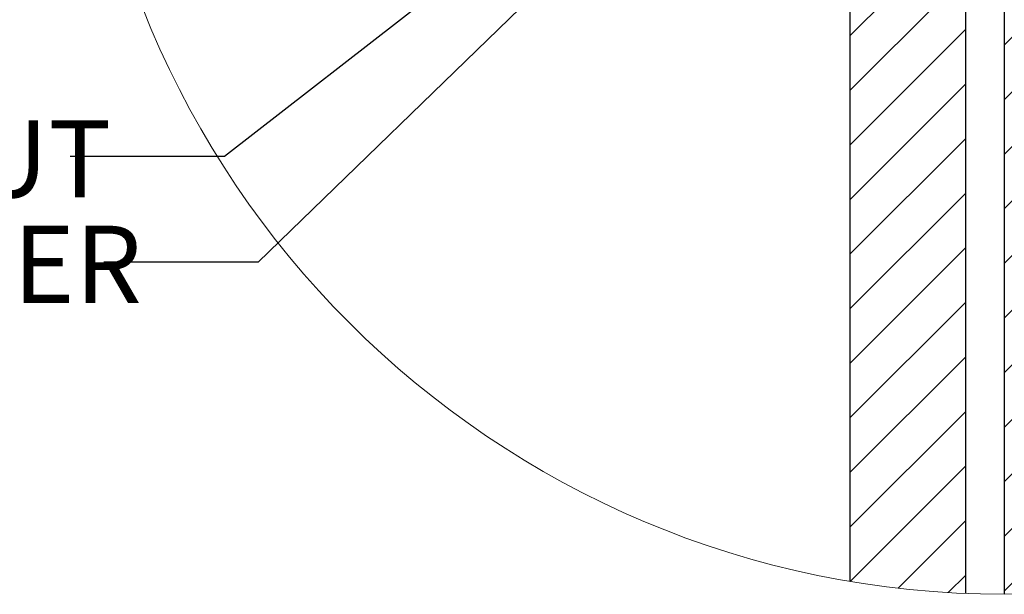
# Model space of a CAD drawing. Units: inches. Extents: x 0.3 to 33.8, y -0.2 to 21.6.
# Drawn here: x 1.9 to 3.5, y 2.2 to 3.2 of the extents above; entities that cross this region are included whole.
import ezdxf

# ---------------------------------------------------------------- set-up
doc = ezdxf.new("R2010")
doc.units = ezdxf.units.IN
doc.header["$MEASUREMENT"] = 0
doc.layers.add('SLD-0', color=179, linetype='Continuous')
doc.styles.add('SLDTEXTSTYLE0', font='TXT', dxfattribs={"width": 0.75})
doc.styles.add('SLDTEXTSTYLE5', font='TXT', dxfattribs={"width": 0.7})
doc.dimstyles.new('SLDDIMSTYLE1', dxfattribs={"dimtxt": 0.18, "dimasz": 0.13, "dimexe": 0, "dimexo": 0.0625, "dimgap": 0, "dimtad": 0, "dimtih": 1, "dimtoh": 1, "dimdec": 0, "dimrnd": 1e-09, "dimzin": 0, "dimdsep": 46, "dimlunit": 5, "dimtxsty": 'Standard', "dimsah": 1, "dimcen": 0.09, "dimadec": 0, "dimazin": 0, "dimtfac": 0.13, "dimtdec": 0, "dimtofl": 0, "dimtmove": 0, "dimatfit": 3, "dimfxl": 1, "dimfrac": 2, "dimtolj": 1, "dimtzin": 0, "dimarcsym": 0})

# ---------------------------------------------------------------- blocks, each defined once
blk = doc.blocks.new('SW_HATCH_11')
at = {"color": 0, "linetype": 'Continuous', "lineweight": 18}
for p, q in [((0.1381, -1.8948), (-0.0494, -2.0823)), ((0.1381, -1.9832), (-0.0494, -2.1707)), ((0.292, -2.0061), (0.2006, -2.0975)), ((0.1381, -2.0716), (-0.0494, -2.2591)), ((0.3234, -2.0631), (0.2006, -2.1859)), ((0.3547, -2.1201), (0.2006, -2.2742)), ((0.1381, -2.16), (-0.0494, -2.3475)), ((0.3861, -2.1771), (0.2006, -2.3626)), ((0.4175, -2.2342), (0.2006, -2.451)), ((0.1381, -2.2484), (-0.0494, -2.4359)), ((0.4489, -2.2912), (0.2006, -2.5394)), ((0.1381, -2.3367), (-0.0494, -2.5242)), ((0.4802, -2.3482), (0.2006, -2.6278)), ((0.5116, -2.4052), (0.2006, -2.7162)), ((0.1381, -2.4251), (-0.0494, -2.6126)), ((0.543, -2.4622), (0.2006, -2.8046)), ((0.1381, -2.5135), (-0.0494, -2.701)), ((0.5743, -2.5193), (0.2006, -2.893)), ((0.6057, -2.5763), (0.2006, -2.9814)), ((0.1381, -2.6019), (-0.0494, -2.7894)), ((0.1381, -2.6903), (-0.0494, -2.8778)), ((0.1381, -2.7787), (-0.0488, -2.9656)), ((0.1381, -2.8671), (0.0286, -2.9766)), ((0.1381, -2.9555), (0.1098, -2.9838))]:
    blk.add_line(p, q, dxfattribs=at)

msp = doc.modelspace()

# ---------------------------------------------------------------- linework, layer by layer
at = {"color": 7, "linetype": 'Continuous', "lineweight": 25}
for p, q in [((3.4814, 2.2286), (3.4814, 5.226)), ((3.5439, 5.2273), (3.5439, 2.2273)), ((3.2939, 5.2063), (3.2939, 2.2483))]:
    msp.add_line(p, q, dxfattribs=at)
at = {"color": 7, "linetype": 'Continuous', "lineweight": 18}
msp.add_circle((3.5439, 3.7274), 1.5, dxfattribs=at)

# ---------------------------------------------------------------- block references
at = {"color": 179, "linetype": 'Continuous', "lineweight": 18}
msp.add_blockref('SW_HATCH_11', (3.3432, 5.2138), dxfattribs=at)

# ---------------------------------------------------------------- texts
at = {"layer": 'SLD-0', "char_height": 0.125, "attachment_point": 1}
for s, insert, style in [('SS HEX NUT', (1.1473, 2.9949), 'SLDTEXTSTYLE5'), ('SS FLAT WASHER', (0.7869, 2.8242), 'SLDTEXTSTYLE0')]:
    msp.add_mtext(s, dxfattribs=dict(at, insert=insert, style=style))

# ---------------------------------------------------------------- leaders
at = {"layer": 'SLD-0'}
for points in [[(3.2264, 3.6726), (2.2809, 2.9364), (2.0309, 2.9364)], [(3.2713, 3.6726), (2.3353, 2.7653), (2.0853, 2.7653)], [(3.4007, 3.6748), (4.1618, 2.2898), (4.4118, 2.2898)]]:
    msp.add_leader(points, dimstyle='SLDDIMSTYLE1', dxfattribs=at)

doc.saveas('drawing.dxf')
